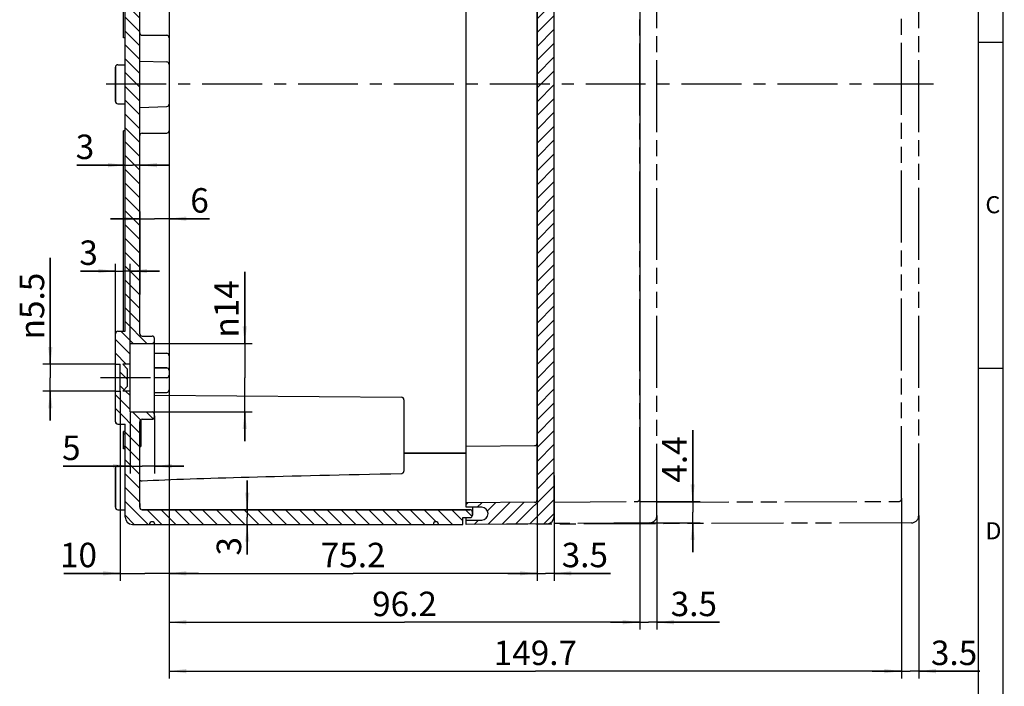
# Model space of a CAD drawing. Units: millimetres. Extents: x 0 to 599, y 0 to 420.
# Drawn here: x 393 to 594, y 150 to 286 of the extents above; entities that cross this region are included whole.
import ezdxf

# ---------------------------------------------------------------- set-up
doc = ezdxf.new("R2010")
doc.units = ezdxf.units.MM
doc.header["$LTSCALE"] = 32.67
doc.linetypes.add('CENTER', pattern=[0.6, 0.375, -0.075, 0.075, -0.075])
doc.linetypes.add('PHANTOM', pattern=[0.8, 0.45, -0.05, 0.1, -0.05, 0.1, -0.05])
doc.layers.get('0').update_dxf_attribs({"linetype": 'CONTINUOUS'})
for name, color, linetype in [('2D-BEMASSUNG', 7, 'CONTINUOUS'), ('ACHSEN-DOME', 7, 'CONTINUOUS'), ('ANGUSS', 7, 'CONTINUOUS'), ('AUSFORMSCHRAEGEN', 7, 'CONTINUOUS'), ('BG_STARTBEZUEGE', 7, 'CONTINUOUS'), ('DECKELSKIZZE', 7, 'CONTINUOUS'), ('RUNDUNGEN', 7, 'CONTINUOUS'), ('TYPE', 7, 'CONTINUOUS'), ('ZEICHNUNGSBEMASSUNGEN', 7, 'CONTINUOUS')]:
    doc.layers.add(name, color=color, linetype=linetype)
doc.styles.get("Standard").update_dxf_attribs({"font": 'txt', "width": 0.7})
doc.styles.add('TEXTSTYLE_3', font='txt', dxfattribs={"width": 0.833333})
doc.styles.add('TEXTSTYLE_4', font='txt', dxfattribs={"width": 0.904762})
doc.styles.add('TEXTSTYLE_8', font='gdt', dxfattribs={"width": 0.7})
doc.dimstyles.new('DIMSTYLE_1', dxfattribs={"dimtxt": 5, "dimasz": 3.5, "dimexe": 1.5, "dimexo": 0, "dimgap": 1.25, "dimtad": 1, "dimdec": 3, "dimdsep": 46, "dimtxsty": 'STANDARD', "dimblk": '_FILLED', "dimblk1": '_FILLED', "dimblk2": '_FILLED', "dimcen": 0.09, "dimclrt": 5, "dimazin": 2, "dimtp": 0.2, "dimtm": 0.2, "dimtfac": 1, "dimtdec": 3, "dimtofl": 0, "dimtmove": 0, "dimatfit": 3, "dimldrblk": '_FILLED', "dimfxl": 1, "dimtolj": 1, "dimarcsym": 0})
doc.dimstyles.new('DIMSTYLE_3', dxfattribs={"dimtxt": 5, "dimasz": 3.5, "dimexe": 1.5, "dimexo": 0, "dimgap": 1.25, "dimtad": 1, "dimdec": 3, "dimdsep": 46, "dimtxsty": 'STANDARD', "dimblk": '_FILLED', "dimblk1": '_FILLED', "dimblk2": '_FILLED', "dimcen": 0.09, "dimclrt": 5, "dimazin": 2, "dimtp": 0.1, "dimtm": 0.1, "dimtfac": 1, "dimtdec": 3, "dimtofl": 0, "dimtmove": 0, "dimatfit": 3, "dimldrblk": '_FILLED', "dimfxl": 1, "dimtolj": 1, "dimarcsym": 0})
doc.dimstyles.new('DIMSTYLE_6', dxfattribs={"dimtxt": 5, "dimasz": 3.5, "dimexe": 1.5, "dimexo": 0, "dimgap": 1.25, "dimtad": 1, "dimdec": 1, "dimdsep": 46, "dimtxsty": 'STANDARD', "dimblk": '_FILLED', "dimblk1": '_FILLED', "dimblk2": '_FILLED', "dimcen": 0.09, "dimclrt": 5, "dimazin": 2, "dimtp": 0.3, "dimtm": 0.3, "dimtfac": 1, "dimtdec": 1, "dimtofl": 0, "dimtmove": 0, "dimatfit": 3, "dimldrblk": '_FILLED', "dimfxl": 1, "dimtolj": 1, "dimarcsym": 0})
doc.dimstyles.new('DIMSTYLE_7', dxfattribs={"dimtxt": 5, "dimasz": 3.5, "dimexe": 1.5, "dimexo": 0, "dimgap": 1.25, "dimtad": 1, "dimdec": 1, "dimdsep": 46, "dimtxsty": 'STANDARD', "dimblk": '_FILLED', "dimblk1": '_FILLED', "dimblk2": '_FILLED', "dimcen": 0.09, "dimclrt": 5, "dimazin": 2, "dimtp": 0.5, "dimtm": 0.5, "dimtfac": 1, "dimtdec": 1, "dimtofl": 0, "dimtmove": 0, "dimatfit": 3, "dimldrblk": '_FILLED', "dimfxl": 1, "dimtolj": 1, "dimarcsym": 0})
doc.dimstyles.new('DIMSTYLE_8', dxfattribs={"dimtxt": 5, "dimasz": 3.5, "dimexe": 1.5, "dimexo": 0, "dimgap": 1.25, "dimtad": 1, "dimdsep": 46, "dimtxsty": 'STANDARD', "dimblk": '_FILLED', "dimblk1": '_FILLED', "dimblk2": '_FILLED', "dimcen": 0.09, "dimclrt": 5, "dimazin": 2, "dimtp": 0.1, "dimtm": 0.1, "dimtfac": 1, "dimtofl": 0, "dimtmove": 0, "dimatfit": 3, "dimldrblk": '_FILLED', "dimfxl": 1, "dimtolj": 1, "dimarcsym": 0})

# ---------------------------------------------------------------- blocks, each defined once
blk = doc.blocks.new('_FILLED')
at = {"color": 0, "linetype": 'BYBLOCK'}
blk.add_solid([(0, 0), (-1, 0.125), (-1, -0.125)], dxfattribs=at)
blk = doc.blocks.new('*D27')
at = {"layer": 'ZEICHNUNGSBEMASSUNGEN', "color": 2, "linetype": 'CONTINUOUS'}
for p, q in [((439, 220.21), (439, 234.87)), ((439, 234.87), (439, 213.21)), ((415.55, 220.21), (440.5, 220.21)), ((439, 200.21), (439, 213.21)), ((415.55, 206.21), (440.5, 206.21)), ((439, 206.21), (439, 200.21))]:
    blk.add_line(p, q, dxfattribs=at)
at = {"layer": 'ZEICHNUNGSBEMASSUNGEN', "color": 2, "linetype": 'CONTINUOUS', "xscale": 3.5, "yscale": 3.5, "zscale": 3.5}
for p, rotation in [((439, 220.21), 270), ((439, 206.21), 90)]:
    blk.add_blockref('_FILLED', p, dxfattribs=dict(at, rotation=rotation))
at = {"layer": 'ZEICHNUNGSBEMASSUNGEN', "color": 5, "linetype": 'CONTINUOUS', "insert": (432.75, 221.41), "char_height": 5, "width": 20.1786, "attachment_point": 1, "rotation": 90, "line_spacing_factor": 0.9, "style": 'TEXTSTYLE_8'}
blk.add_mtext('{\\fgdt;n}\\ftxt;14', dxfattribs=at)
blk = doc.blocks.new('*D28')
at = {"layer": 'ZEICHNUNGSBEMASSUNGEN', "color": 2, "linetype": 'CONTINUOUS'}
for p, q in [((412.55, 213.21), (412.55, 236.52)), ((415.55, 220.21), (415.55, 236.52)), ((412.55, 235.02), (405.4, 235.02)), ((405.4, 235.02), (414.05, 235.02)), ((421.55, 235.02), (414.05, 235.02)), ((415.55, 235.02), (421.55, 235.02))]:
    blk.add_line(p, q, dxfattribs=at)
at = {"layer": 'ZEICHNUNGSBEMASSUNGEN', "color": 2, "linetype": 'CONTINUOUS', "xscale": 3.5, "yscale": 3.5, "zscale": 3.5}
blk.add_blockref('_FILLED', (412.55, 235.02), dxfattribs=at)
at = {"layer": 'ZEICHNUNGSBEMASSUNGEN', "color": 2, "linetype": 'CONTINUOUS', "xscale": 3.5, "yscale": 3.5, "zscale": 3.5, "rotation": 180}
blk.add_blockref('_FILLED', (415.55, 235.02), dxfattribs=at)
at = {"layer": 'ZEICHNUNGSBEMASSUNGEN', "color": 5, "linetype": 'CONTINUOUS', "insert": (408.97, 241.27), "char_height": 5, "width": 5.3571, "attachment_point": 3, "line_spacing_factor": 0.9}
blk.add_mtext('3', dxfattribs=at)
blk = doc.blocks.new('*D29')
at = {"layer": 'ZEICHNUNGSBEMASSUNGEN', "color": 2, "linetype": 'CONTINUOUS'}
for p, q in [((417.55, 245.72), (411.55, 245.72)), ((411.55, 245.72), (420.55, 245.72)), ((417.55, 247.22), (417.55, 230.23)), ((431.79, 245.72), (420.55, 245.72)), ((423.55, 247.22), (423.55, 216.74)), ((423.55, 245.72), (431.79, 245.72))]:
    blk.add_line(p, q, dxfattribs=at)
at = {"layer": 'ZEICHNUNGSBEMASSUNGEN', "color": 2, "linetype": 'CONTINUOUS', "xscale": 3.5, "yscale": 3.5, "zscale": 3.5}
blk.add_blockref('_FILLED', (417.55, 245.72), dxfattribs=at)
at = {"layer": 'ZEICHNUNGSBEMASSUNGEN', "color": 2, "linetype": 'CONTINUOUS', "xscale": 3.5, "yscale": 3.5, "zscale": 3.5, "rotation": 180}
blk.add_blockref('_FILLED', (423.55, 245.72), dxfattribs=at)
at = {"layer": 'ZEICHNUNGSBEMASSUNGEN', "color": 5, "linetype": 'CONTINUOUS', "insert": (427.86, 251.97), "char_height": 5, "width": 5.8929, "attachment_point": 1, "line_spacing_factor": 0.9}
blk.add_mtext('6', dxfattribs=at)
blk = doc.blocks.new('*D30')
at = {"layer": 'ZEICHNUNGSBEMASSUNGEN', "color": 2, "linetype": 'CONTINUOUS'}
for p, q in [((413.55, 210.46), (413.55, 171.71)), ((423.55, 205.62), (423.55, 171.71)), ((413.55, 173.21), (402, 173.21)), ((402, 173.21), (418.55, 173.21)), ((429.55, 173.21), (418.55, 173.21)), ((423.55, 173.21), (429.55, 173.21))]:
    blk.add_line(p, q, dxfattribs=at)
at = {"layer": 'ZEICHNUNGSBEMASSUNGEN', "color": 2, "linetype": 'CONTINUOUS', "xscale": 3.5, "yscale": 3.5, "zscale": 3.5}
blk.add_blockref('_FILLED', (413.55, 173.21), dxfattribs=at)
at = {"layer": 'ZEICHNUNGSBEMASSUNGEN', "color": 2, "linetype": 'CONTINUOUS', "xscale": 3.5, "yscale": 3.5, "zscale": 3.5, "rotation": 180}
blk.add_blockref('_FILLED', (423.55, 173.21), dxfattribs=at)
at = {"layer": 'ZEICHNUNGSBEMASSUNGEN', "color": 5, "linetype": 'CONTINUOUS', "insert": (408.79, 179.46), "char_height": 5, "width": 10.1786, "attachment_point": 3, "line_spacing_factor": 0.9}
blk.add_mtext('10', dxfattribs=at)
blk = doc.blocks.new('*D31')
at = {"layer": 'ZEICHNUNGSBEMASSUNGEN', "color": 2, "linetype": 'CONTINUOUS'}
for p, q in [((415.55, 206.07), (415.55, 193.63)), ((420.55, 205.4), (420.55, 193.63)), ((415.55, 195.13), (401.87, 195.13)), ((401.87, 195.13), (418.05, 195.13)), ((426.55, 195.13), (418.05, 195.13)), ((420.55, 195.13), (426.55, 195.13))]:
    blk.add_line(p, q, dxfattribs=at)
at = {"layer": 'ZEICHNUNGSBEMASSUNGEN', "color": 2, "linetype": 'CONTINUOUS', "xscale": 3.5, "yscale": 3.5, "zscale": 3.5}
blk.add_blockref('_FILLED', (415.55, 195.13), dxfattribs=at)
at = {"layer": 'ZEICHNUNGSBEMASSUNGEN', "color": 2, "linetype": 'CONTINUOUS', "xscale": 3.5, "yscale": 3.5, "zscale": 3.5, "rotation": 180}
blk.add_blockref('_FILLED', (420.55, 195.13), dxfattribs=at)
at = {"layer": 'ZEICHNUNGSBEMASSUNGEN', "color": 5, "linetype": 'CONTINUOUS', "insert": (405.44, 201.38), "char_height": 5, "width": 5.3571, "attachment_point": 3, "line_spacing_factor": 0.9}
blk.add_mtext('5', dxfattribs=at)
blk = doc.blocks.new('*D32')
at = {"layer": 'ZEICHNUNGSBEMASSUNGEN', "color": 2, "linetype": 'CONTINUOUS'}
for p, q in [((498.75, 353.21), (498.75, 171.71)), ((423.55, 335.71), (423.55, 171.71)), ((423.55, 173.21), (461.15, 173.21)), ((498.75, 173.21), (461.15, 173.21))]:
    blk.add_line(p, q, dxfattribs=at)
at = {"layer": 'ZEICHNUNGSBEMASSUNGEN', "color": 2, "linetype": 'CONTINUOUS', "xscale": 3.5, "yscale": 3.5, "zscale": 3.5, "rotation": 180}
blk.add_blockref('_FILLED', (423.55, 173.21), dxfattribs=at)
at = {"layer": 'ZEICHNUNGSBEMASSUNGEN', "color": 2, "linetype": 'CONTINUOUS', "xscale": 3.5, "yscale": 3.5, "zscale": 3.5}
blk.add_blockref('_FILLED', (498.75, 173.21), dxfattribs=at)
at = {"layer": 'ZEICHNUNGSBEMASSUNGEN', "color": 5, "linetype": 'CONTINUOUS', "insert": (461.15, 179.46), "char_height": 5, "width": 21.4286, "attachment_point": 2, "line_spacing_factor": 0.9}
blk.add_mtext('75.2', dxfattribs=at)
blk = doc.blocks.new('*D33')
at = {"layer": 'ZEICHNUNGSBEMASSUNGEN', "color": 2, "linetype": 'CONTINUOUS'}
for p, q in [((519.75, 358.01), (519.75, 161.71)), ((423.55, 335.71), (423.55, 161.71)), ((423.55, 163.21), (471.65, 163.21)), ((519.75, 163.21), (471.65, 163.21))]:
    blk.add_line(p, q, dxfattribs=at)
at = {"layer": 'ZEICHNUNGSBEMASSUNGEN', "color": 2, "linetype": 'CONTINUOUS', "xscale": 3.5, "yscale": 3.5, "zscale": 3.5, "rotation": 180}
blk.add_blockref('_FILLED', (423.55, 163.21), dxfattribs=at)
at = {"layer": 'ZEICHNUNGSBEMASSUNGEN', "color": 2, "linetype": 'CONTINUOUS', "xscale": 3.5, "yscale": 3.5, "zscale": 3.5}
blk.add_blockref('_FILLED', (519.75, 163.21), dxfattribs=at)
at = {"layer": 'ZEICHNUNGSBEMASSUNGEN', "color": 5, "linetype": 'CONTINUOUS', "insert": (471.65, 169.46), "char_height": 5, "width": 21.9643, "attachment_point": 2, "line_spacing_factor": 0.9}
blk.add_mtext('96.2', dxfattribs=at)
blk = doc.blocks.new('*D34')
at = {"layer": 'ZEICHNUNGSBEMASSUNGEN', "color": 2, "linetype": 'CONTINUOUS'}
for p, q in [((423.55, 335.71), (423.55, 151.71)), ((573.25, 188.57), (573.25, 151.71)), ((423.55, 153.21), (498.4, 153.21)), ((573.25, 153.21), (498.4, 153.21))]:
    blk.add_line(p, q, dxfattribs=at)
at = {"layer": 'ZEICHNUNGSBEMASSUNGEN', "color": 2, "linetype": 'CONTINUOUS', "xscale": 3.5, "yscale": 3.5, "zscale": 3.5, "rotation": 180}
blk.add_blockref('_FILLED', (423.55, 153.21), dxfattribs=at)
at = {"layer": 'ZEICHNUNGSBEMASSUNGEN', "color": 2, "linetype": 'CONTINUOUS', "xscale": 3.5, "yscale": 3.5, "zscale": 3.5}
blk.add_blockref('_FILLED', (573.25, 153.21), dxfattribs=at)
at = {"layer": 'ZEICHNUNGSBEMASSUNGEN', "color": 5, "linetype": 'CONTINUOUS', "insert": (498.4, 159.46), "char_height": 5, "width": 26.25, "attachment_point": 2, "line_spacing_factor": 0.9}
blk.add_mtext('149.7', dxfattribs=at)
blk = doc.blocks.new('*D40')
at = {"layer": 'ZEICHNUNGSBEMASSUNGEN', "color": 2, "linetype": 'CONTINUOUS'}
for p, q in [((399.25, 215.96), (399.25, 237.71)), ((399.25, 237.71), (399.25, 213.21)), ((412.55, 215.96), (397.75, 215.96)), ((399.25, 204.46), (399.25, 213.21)), ((412.55, 210.46), (397.75, 210.46)), ((399.25, 210.46), (399.25, 204.46))]:
    blk.add_line(p, q, dxfattribs=at)
at = {"layer": 'ZEICHNUNGSBEMASSUNGEN', "color": 2, "linetype": 'CONTINUOUS', "xscale": 3.5, "yscale": 3.5, "zscale": 3.5}
for p, rotation in [((399.25, 215.96), 270), ((399.25, 210.46), 90)]:
    blk.add_blockref('_FILLED', p, dxfattribs=dict(at, rotation=rotation))
at = {"layer": 'ZEICHNUNGSBEMASSUNGEN', "color": 5, "linetype": 'CONTINUOUS', "insert": (393, 221.05), "char_height": 5, "width": 25, "attachment_point": 1, "rotation": 90, "line_spacing_factor": 0.9, "style": 'TEXTSTYLE_8'}
blk.add_mtext('{\\fgdt;n}\\ftxt;5.5', dxfattribs=at)
blk = doc.blocks.new('*D43')
at = {"layer": '2D-BEMASSUNG', "color": 2, "linetype": 'CONTINUOUS'}
for p, q in [((439.51, 186.21), (439.51, 192.21)), ((439.51, 192.21), (439.51, 184.71)), ((439.51, 177.07), (439.51, 184.71)), ((439.51, 183.21), (439.51, 177.07))]:
    blk.add_line(p, q, dxfattribs=at)
at = {"layer": '2D-BEMASSUNG', "color": 2, "linetype": 'CONTINUOUS', "xscale": 3.5, "yscale": 3.5, "zscale": 3.5}
for p, rotation in [((439.51, 186.21), 270), ((439.51, 183.21), 90)]:
    blk.add_blockref('_FILLED', p, dxfattribs=dict(at, rotation=rotation))
at = {"layer": '2D-BEMASSUNG', "color": 5, "linetype": 'CONTINUOUS', "insert": (433.26, 180.64), "char_height": 5, "width": 5.3571, "attachment_point": 3, "rotation": 90, "line_spacing_factor": 0.9}
blk.add_mtext('3', dxfattribs=at)
blk = doc.blocks.new('*D44')
at = {"layer": '2D-BEMASSUNG', "color": 2, "linetype": 'CONTINUOUS'}
for p, q in [((498.75, 193.21), (498.75, 171.71)), ((502.25, 193.21), (502.25, 171.71)), ((498.75, 173.21), (492.75, 173.21)), ((492.75, 173.21), (500.5, 173.21)), ((513.77, 173.21), (500.5, 173.21)), ((502.25, 173.21), (513.77, 173.21))]:
    blk.add_line(p, q, dxfattribs=at)
at = {"layer": '2D-BEMASSUNG', "color": 2, "linetype": 'CONTINUOUS', "xscale": 3.5, "yscale": 3.5, "zscale": 3.5}
blk.add_blockref('_FILLED', (498.75, 173.21), dxfattribs=at)
at = {"layer": '2D-BEMASSUNG', "color": 2, "linetype": 'CONTINUOUS', "xscale": 3.5, "yscale": 3.5, "zscale": 3.5, "rotation": 180}
blk.add_blockref('_FILLED', (502.25, 173.21), dxfattribs=at)
at = {"layer": '2D-BEMASSUNG', "color": 5, "linetype": 'CONTINUOUS', "insert": (503.77, 179.46), "char_height": 5, "width": 15, "attachment_point": 1, "line_spacing_factor": 0.9}
blk.add_mtext('3.5', dxfattribs=at)
blk = doc.blocks.new('*D45')
at = {"layer": '2D-BEMASSUNG', "color": 2, "linetype": 'CONTINUOUS'}
for p, q in [((519.75, 188.42), (519.75, 161.71)), ((523.25, 185.01), (523.25, 161.71)), ((519.75, 163.21), (513.75, 163.21)), ((513.75, 163.21), (521.5, 163.21)), ((536.05, 163.21), (521.5, 163.21)), ((523.25, 163.21), (536.05, 163.21))]:
    blk.add_line(p, q, dxfattribs=at)
at = {"layer": '2D-BEMASSUNG', "color": 2, "linetype": 'CONTINUOUS', "xscale": 3.5, "yscale": 3.5, "zscale": 3.5}
blk.add_blockref('_FILLED', (519.75, 163.21), dxfattribs=at)
at = {"layer": '2D-BEMASSUNG', "color": 2, "linetype": 'CONTINUOUS', "xscale": 3.5, "yscale": 3.5, "zscale": 3.5, "rotation": 180}
blk.add_blockref('_FILLED', (523.25, 163.21), dxfattribs=at)
at = {"layer": '2D-BEMASSUNG', "color": 5, "linetype": 'CONTINUOUS', "insert": (526.05, 169.46), "char_height": 5, "width": 15, "attachment_point": 1, "line_spacing_factor": 0.9}
blk.add_mtext('3.5', dxfattribs=at)
blk = doc.blocks.new('*D46')
at = {"layer": '2D-BEMASSUNG', "color": 2, "linetype": 'CONTINUOUS'}
for p, q in [((573.25, 188.57), (573.25, 151.71)), ((576.75, 185.03), (576.75, 151.71)), ((573.25, 153.21), (567.25, 153.21)), ((567.25, 153.21), (575, 153.21)), ((589.24, 153.21), (575, 153.21)), ((576.75, 153.21), (589.24, 153.21))]:
    blk.add_line(p, q, dxfattribs=at)
at = {"layer": '2D-BEMASSUNG', "color": 2, "linetype": 'CONTINUOUS', "xscale": 3.5, "yscale": 3.5, "zscale": 3.5}
blk.add_blockref('_FILLED', (573.25, 153.21), dxfattribs=at)
at = {"layer": '2D-BEMASSUNG', "color": 2, "linetype": 'CONTINUOUS', "xscale": 3.5, "yscale": 3.5, "zscale": 3.5, "rotation": 180}
blk.add_blockref('_FILLED', (576.75, 153.21), dxfattribs=at)
at = {"layer": '2D-BEMASSUNG', "color": 5, "linetype": 'CONTINUOUS', "insert": (579.24, 159.46), "char_height": 5, "width": 15, "attachment_point": 1, "line_spacing_factor": 0.9}
blk.add_mtext('3.5', dxfattribs=at)
blk = doc.blocks.new('*D47')
at = {"layer": '2D-BEMASSUNG', "color": 2, "linetype": 'CONTINUOUS'}
for p, q in [((530.55, 187.92), (530.55, 202.46)), ((530.55, 202.46), (530.55, 185.72)), ((519.75, 187.92), (532.05, 187.92)), ((530.55, 177.52), (530.55, 185.72)), ((519.75, 183.52), (532.05, 183.52)), ((530.55, 183.52), (530.55, 177.52))]:
    blk.add_line(p, q, dxfattribs=at)
at = {"layer": '2D-BEMASSUNG', "color": 2, "linetype": 'CONTINUOUS', "xscale": 3.5, "yscale": 3.5, "zscale": 3.5}
for p, rotation in [((530.55, 187.92), 270), ((530.55, 183.52), 90)]:
    blk.add_blockref('_FILLED', p, dxfattribs=dict(at, rotation=rotation))
at = {"layer": '2D-BEMASSUNG', "color": 5, "linetype": 'CONTINUOUS', "insert": (524.3, 191.75), "char_height": 5, "width": 16.0714, "attachment_point": 1, "rotation": 90, "line_spacing_factor": 0.9}
blk.add_mtext('4.4', dxfattribs=at)
blk = doc.blocks.new('*D48')
at = {"layer": '2D-BEMASSUNG', "color": 2, "linetype": 'CONTINUOUS'}
for p, q in [((414.55, 256.67), (404.65, 256.67)), ((404.65, 256.67), (416.05, 256.67)), ((423.55, 256.67), (416.05, 256.67)), ((417.55, 256.67), (423.55, 256.67))]:
    blk.add_line(p, q, dxfattribs=at)
at = {"layer": '2D-BEMASSUNG', "color": 2, "linetype": 'CONTINUOUS', "xscale": 3.5, "yscale": 3.5, "zscale": 3.5}
blk.add_blockref('_FILLED', (414.55, 256.67), dxfattribs=at)
at = {"layer": '2D-BEMASSUNG', "color": 2, "linetype": 'CONTINUOUS', "xscale": 3.5, "yscale": 3.5, "zscale": 3.5, "rotation": 180}
blk.add_blockref('_FILLED', (417.55, 256.67), dxfattribs=at)
at = {"layer": '2D-BEMASSUNG', "color": 5, "linetype": 'CONTINUOUS', "insert": (408.23, 262.92), "char_height": 5, "width": 5.3571, "attachment_point": 3, "line_spacing_factor": 0.9}
blk.add_mtext('3', dxfattribs=at)

msp = doc.modelspace()

# ---------------------------------------------------------------- hatches: boundary and pattern name
at = {"linetype": 'CONTINUOUS'}
h = msp.add_hatch(dxfattribs=at)
h.set_pattern_fill('default__1', color=2, scale=2, angle=135, style=0, pattern_type=0)
h.set_pattern_definition([(135, (0, 0), (-1.4142136, -1.4142136), [])])
edge = h.paths.add_edge_path()
edge.add_line((414.5458, 184.7141), (414.5458, 193.2142))
edge.add_line((414.5458, 193.2142), (417.5458, 193.2142))
edge.add_line((417.5458, 186.7141), (417.5458, 193.2142))
edge.add_arc((418.0458, 186.7141), 0.5, 180, 270)
edge.add_line((418.0458, 186.2141), (485.0458, 186.2141))
edge.add_arc((485.0458, 185.7141), 0.5, 0, 90)
edge.add_line((485.5458, 185.1141), (485.5458, 185.7141))
edge.add_arc((485.0458, 185.1141), 0.5, -90, 0)
edge.add_line((483.5458, 184.6141), (485.0458, 184.6141))
edge.add_line((483.5458, 183.2141), (483.5458, 184.6141))
edge.add_line((478.5458, 183.2141), (483.5458, 183.2141))
edge.add_line((478.5458, 183.4141), (478.5458, 183.2141))
edge.add_arc((478.2458, 183.4141), 0.3, 0, 90)
edge.add_line((478.2458, 183.7141), (477.8458, 183.7141))
edge.add_arc((477.8458, 183.4141), 0.3, 90, 180)
edge.add_line((477.5458, 183.4141), (477.5458, 183.2141))
edge.add_line((420.5458, 183.2141), (477.5458, 183.2141))
edge.add_line((420.5458, 183.4141), (420.5458, 183.2141))
edge.add_arc((420.2458, 183.4141), 0.3, 0, 90)
edge.add_line((420.2458, 183.7141), (419.8458, 183.7141))
edge.add_arc((419.8458, 183.4141), 0.3, 90, 180)
edge.add_line((419.5458, 183.4141), (419.5458, 183.2141))
edge.add_line((416.0458, 183.2141), (419.5458, 183.2141))
edge.add_arc((416.0458, 184.7141), 1.5, 180, 270)
edge = h.paths.add_edge_path()
edge.add_line((414.5458, 193.2142), (417.5458, 193.2142))
edge.add_line((414.5458, 193.2142), (417.5458, 193.2142))
edge = h.paths.add_edge_path()
edge.add_line((414.5458, 193.2142), (414.5458, 199.1641))
edge.add_line((414.5458, 199.1641), (414.5458, 201.6641))
edge.add_line((414.5458, 201.6641), (414.5458, 203.7141))
edge.add_line((413.0458, 203.7141), (414.5458, 203.7141))
edge.add_arc((413.0458, 204.2141), 0.5, 180, 270)
edge.add_line((412.5458, 204.2141), (412.5458, 210.4641))
edge.add_line((412.5458, 210.4641), (413.5458, 210.4641))
edge.add_line((413.5458, 210.4641), (413.5458, 215.9641))
edge.add_line((412.5458, 215.9641), (413.5458, 215.9641))
edge.add_line((412.5458, 215.9641), (412.5458, 222.2141))
edge.add_arc((413.0458, 222.2141), 0.5, 90, 180)
edge.add_line((413.0458, 222.7141), (414.5458, 222.7141))
edge.add_line((414.5458, 222.7141), (414.5458, 225.294))
edge.add_line((414.5458, 225.294), (417.5458, 225.294))
edge.add_line((417.5458, 222.2141), (417.5458, 225.294))
edge.add_arc((418.0458, 222.2141), 0.5, 180, 270)
edge.add_line((418.0458, 221.7141), (420.0458, 221.7141))
edge.add_arc((420.0458, 221.2141), 0.5, 0, 90)
edge.add_line((420.5458, 220.7141), (420.5458, 221.2141))
edge.add_arc((420.0458, 220.7141), 0.5, -90, 0)
edge.add_line((415.5458, 220.2141), (420.0458, 220.2141))
edge.add_line((415.5458, 215.9641), (415.5458, 220.2141))
edge.add_line((415.5458, 215.9641), (414.0458, 215.9641))
edge.add_line((414.0458, 215.9641), (415.0458, 214.9641))
edge.add_line((415.0458, 211.4641), (415.0458, 214.9641))
edge.add_line((414.0458, 210.4641), (415.0458, 211.4641))
edge.add_line((415.5458, 210.4641), (414.0458, 210.4641))
edge.add_line((415.5458, 206.2141), (415.5458, 210.4641))
edge.add_line((415.5458, 206.2141), (420.0458, 206.2141))
edge.add_arc((420.0458, 205.7141), 0.5, 0, 90)
edge.add_line((420.5458, 205.2141), (420.5458, 205.7141))
edge.add_arc((420.0458, 205.2141), 0.5, -90, 0)
edge.add_line((418.0458, 204.7141), (420.0458, 204.7141))
edge.add_arc((418.0458, 204.2141), 0.5, 90, 180)
edge.add_line((417.5458, 193.2142), (417.5458, 204.2141))
edge.add_line((414.5458, 193.2142), (417.5458, 193.2142))
edge = h.paths.add_edge_path()
edge.add_line((414.5458, 225.294), (417.5458, 225.294))
edge.add_line((414.5458, 225.294), (417.5458, 225.294))
edge = h.paths.add_edge_path()
edge.add_line((414.5458, 225.294), (414.5458, 328.2141))
edge.add_line((413.0458, 328.2141), (414.5458, 328.2141))
edge.add_arc((413.0458, 328.7141), 0.5, 180, 270)
edge.add_line((412.5458, 335.7141), (412.5458, 328.7141))
edge.add_arc((413.0458, 335.7141), 0.5, 90, 180)
edge.add_line((413.0458, 336.2141), (414.5458, 336.2141))
edge.add_line((414.5458, 336.2141), (414.5458, 353.214))
edge.add_line((414.5458, 353.214), (417.5458, 353.214))
edge.add_line((417.5458, 336.7141), (417.5458, 353.214))
edge.add_arc((418.0458, 336.7141), 0.5, 180, 270)
edge.add_line((418.0458, 336.2141), (423.0458, 336.2141))
edge.add_arc((423.0458, 335.7141), 0.5, 0, 90)
edge.add_line((423.5458, 335.7141), (423.5458, 334.2141))
edge.add_line((423.5458, 334.2141), (422.5458, 334.2141))
edge.add_line((422.5458, 334.2141), (422.5458, 333.9141))
edge.add_line((422.5458, 333.9141), (414.0458, 333.9141))
edge.add_arc((414.0458, 333.4141), 0.5, 90.000002, 179.999986)
edge.add_line((413.5458, 333.4141), (413.5458, 331.0141))
edge.add_arc((414.0458, 331.0141), 0.5, 180.000014, 269.999998)
edge.add_line((422.5458, 330.5141), (414.0458, 330.5141))
edge.add_line((422.5458, 330.5141), (422.5458, 330.2141))
edge.add_line((423.5458, 330.2141), (422.5458, 330.2141))
edge.add_line((423.5458, 330.2141), (423.5458, 328.7141))
edge.add_arc((423.0458, 328.7141), 0.5, -90, 0)
edge.add_line((418.0458, 328.2141), (423.0458, 328.2141))
edge.add_arc((418.0458, 327.7141), 0.5, 90, 180)
edge.add_line((417.5458, 225.294), (417.5458, 327.7141))
edge.add_line((414.5458, 225.294), (417.5458, 225.294))
edge = h.paths.add_edge_path()
edge.add_line((414.5458, 353.214), (417.5458, 353.214))
edge.add_line((414.5458, 353.214), (417.5458, 353.214))
edge = h.paths.add_edge_path()
edge.add_line((414.5458, 361.7141), (414.5458, 355.8641))
edge.add_arc((416.0458, 361.7141), 1.5, 90, 180)
edge.add_line((416.0458, 363.2141), (419.5458, 363.2141))
edge.add_line((419.5458, 363.0141), (419.5458, 363.2141))
edge.add_arc((419.8458, 363.0141), 0.3, 180, 270)
edge.add_line((420.2458, 362.7141), (419.8458, 362.7141))
edge.add_arc((420.2458, 363.0141), 0.3, -90, 0)
edge.add_line((420.5458, 363.0141), (420.5458, 363.2141))
edge.add_line((420.5458, 363.2141), (477.5458, 363.2141))
edge.add_line((477.5458, 363.0141), (477.5458, 363.2141))
edge.add_arc((477.8458, 363.0141), 0.3, 180, 270)
edge.add_line((478.2458, 362.7141), (477.8458, 362.7141))
edge.add_arc((478.2458, 363.0141), 0.3, -90, 0)
edge.add_line((478.5458, 363.0141), (478.5458, 363.2141))
edge.add_line((478.5458, 363.2141), (483.5458, 363.2141))
edge.add_line((483.5458, 363.2141), (483.5458, 361.8141))
edge.add_line((483.5458, 361.8141), (485.0458, 361.8141))
edge.add_arc((485.0458, 361.3141), 0.5, 0, 90)
edge.add_line((485.5458, 361.3141), (485.5458, 360.7141))
edge.add_arc((485.0458, 360.7141), 0.5, -90, 0)
edge.add_line((418.0458, 360.2141), (485.0458, 360.2141))
edge.add_arc((418.0458, 359.7141), 0.5, 90, 180)
edge.add_line((417.5458, 359.7141), (417.5458, 353.214))
edge.add_line((414.5458, 353.214), (417.5458, 353.214))
edge.add_line((414.5458, 355.5641), (414.5458, 353.214))
edge.add_line((414.5458, 355.5641), (414.2458, 355.5641))
edge.add_line((414.2458, 355.8641), (414.2458, 355.5641))
edge.add_line((414.5458, 355.8641), (414.2458, 355.8641))
h = msp.add_hatch(dxfattribs=at)
h.set_pattern_fill('default__2', color=2, scale=2, angle=45, style=0, pattern_type=0)
h.set_pattern_definition([(45, (0, 0), (-1.4142136, 1.4142136), [])])
edge = h.paths.add_edge_path()
edge.add_line((502.2458, 184.8581), (502.2458, 193.2142))
edge.add_arc((500.7458, 184.8581), 1.5, -89.5, 0)
edge.add_line((500.7589, 183.3582), (484.2458, 183.2141))
edge.add_line((484.2458, 183.2141), (484.2458, 184.1141))
edge.add_line((484.2458, 184.1141), (487.4458, 184.1141))
edge.add_arc((487.4458, 185.4141), 1.3, -90, 90)
edge.add_line((487.4458, 186.7141), (484.2458, 186.7141))
edge.add_line((484.2458, 186.7141), (484.2458, 187.6141))
edge.add_line((498.2502, 187.7363), (484.2458, 187.6141))
edge.add_arc((498.2458, 188.2363), 0.5, -89.5, 0)
edge.add_line((498.7458, 188.2363), (498.7458, 193.2142))
edge.add_line((498.7458, 193.2142), (502.2458, 193.2142))
edge = h.paths.add_edge_path()
edge.add_line((498.7458, 193.2142), (502.2458, 193.2142))
edge.add_line((498.7458, 193.2142), (502.2458, 193.2142))
edge = h.paths.add_edge_path()
edge.add_line((502.2458, 193.2142), (502.2458, 225.294))
edge.add_line((498.7458, 193.2142), (502.2458, 193.2142))
edge.add_line((498.7458, 193.2142), (498.7458, 225.294))
edge.add_line((498.7458, 225.294), (502.2458, 225.294))
edge = h.paths.add_edge_path()
edge.add_line((498.7458, 225.294), (502.2458, 225.294))
edge.add_line((498.7458, 225.294), (502.2458, 225.294))
edge = h.paths.add_edge_path()
edge.add_line((502.2458, 225.294), (502.2458, 353.214))
edge.add_line((498.7458, 225.294), (502.2458, 225.294))
edge.add_line((498.7458, 225.294), (498.7458, 353.214))
edge.add_line((498.7458, 353.214), (502.2458, 353.214))
edge = h.paths.add_edge_path()
edge.add_line((498.7458, 353.214), (502.2458, 353.214))
edge.add_line((498.7458, 353.214), (502.2458, 353.214))
edge = h.paths.add_edge_path()
edge.add_line((502.2458, 361.57), (502.2458, 353.214))
edge.add_line((498.7458, 353.214), (502.2458, 353.214))
edge.add_line((498.7458, 358.1919), (498.7458, 353.214))
edge.add_arc((498.2458, 358.1919), 0.5, 0, 89.5)
edge.add_line((498.2502, 358.6919), (484.2458, 358.8141))
edge.add_line((484.2458, 359.7141), (484.2458, 358.8141))
edge.add_line((487.4458, 359.7141), (484.2458, 359.7141))
edge.add_arc((487.4458, 361.0141), 1.3, -90, 90)
edge.add_line((484.2458, 362.3141), (487.4458, 362.3141))
edge.add_line((484.2458, 363.2141), (484.2458, 362.3141))
edge.add_line((500.7589, 363.07), (484.2458, 363.2141))
edge.add_arc((500.7458, 361.57), 1.5, 0, 89.5)

# ---------------------------------------------------------------- linework, layer by layer
at = {"color": 2, "linetype": 'CONTINUOUS'}
for p, q in [((594, 0), (594, 420)), ((589.0002, 281.8453), (594.0002, 281.8453)), ((589.0002, 215.1753), (594.0002, 215.1753))]:
    msp.add_line(p, q, dxfattribs=at)
at = {"color": 7, "linetype": 'CONTINUOUS'}
for p, q in [((589, 5), (589, 415)), ((502.2458, 184.8581), (502.2458, 361.57)), ((498.7458, 188.2363), (498.7458, 358.1919)), ((414.5458, 222.7141), (414.5458, 328.2141)), ((417.5458, 222.2141), (417.5458, 327.7141)), ((414.2458, 282.7141), (414.2458, 323.7141)), ((414.5458, 282.7141), (414.2458, 282.7141)), ((418.0458, 283.2141), (423.0458, 283.2141)), ((423.5458, 282.7141), (423.5458, 277.2717)), ((417.5458, 277.9641), (423.0633, 277.7714)), ((412.5458, 276.7123), (412.5458, 269.7141)), ((413.0458, 277.2141), (414.5458, 277.2141)), ((423.5458, 277.2637), (423.5458, 263.7141)), ((413.0458, 269.2141), (414.5458, 269.2141)), ((417.5458, 268.4641), (423.0633, 268.6568)), ((414.2458, 222.7141), (414.2458, 263.7141)), ((414.5458, 263.7141), (414.2458, 263.7141)), ((418.0458, 263.2141), (423.0458, 263.2141)), ((412.5458, 204.2141), (412.5458, 222.2141)), ((413.0458, 222.7141), (414.5458, 222.7141)), ((418.0458, 221.7141), (420.0458, 221.7141)), ((415.5458, 206.2141), (415.5458, 220.2141)), ((415.5458, 220.2141), (420.0458, 220.2141)), ((420.5458, 205.2141), (420.5458, 221.2141)), ((420.5458, 218.2141), (423.0458, 218.2141)), ((423.5458, 217.7141), (423.5458, 210.7141)), ((412.5458, 215.9641), (413.5458, 215.9641)), ((413.5458, 210.4641), (413.5458, 215.9641)), ((414.0458, 215.9641), (415.0458, 214.9641)), ((415.5458, 215.9641), (414.0458, 215.9641)), ((415.0458, 211.4641), (415.0458, 214.9641)), ((420.5458, 215.2141), (423.0458, 215.2141)), ((414.0458, 210.4641), (415.0458, 211.4641)), ((412.5458, 210.4641), (413.5458, 210.4641)), ((415.5458, 210.4641), (414.0458, 210.4641)), ((420.5458, 210.2141), (423.0458, 210.2141)), ((420.5458, 209.6592), (471.0502, 209.2184)), ((471.5458, 208.7183), (471.5458, 194.5033)), ((415.5458, 206.2141), (420.0458, 206.2141)), ((413.0458, 203.7141), (414.5458, 203.7141)), ((414.5458, 184.7141), (414.5458, 203.7141)), ((417.5458, 186.7141), (417.5458, 204.2141)), ((417.7458, 204.6139), (417.7458, 199.2141)), ((418.0458, 204.7141), (420.0458, 204.7141)), ((414.2458, 198.6377), (414.2458, 202.1953)), ((414.5458, 202.1953), (414.2458, 202.1953)), ((414.5458, 202.1737), (414.2458, 202.1737)), ((414.5458, 201.6641), (414.2458, 201.6641)), ((417.5458, 200.1647), (417.7458, 200.1647)), ((414.5458, 199.1641), (414.2458, 199.1641)), ((414.5458, 199.0314), (414.2458, 199.0314)), ((414.5458, 198.6689), (414.2458, 198.6689)), ((414.5458, 198.6377), (414.2458, 198.6377)), ((417.5458, 199.2237), (417.7458, 199.2237)), ((417.5458, 199.2141), (417.7458, 199.2141)), ((417.5458, 199.1613), (417.7458, 199.1613)), ((417.7458, 199.2135), (417.7458, 199.1613)), ((471.5458, 197.8141), (484.2458, 197.8141)), ((413.0458, 195.2141), (414.5458, 195.2141)), ((412.5458, 194.7141), (412.5458, 186.7141)), ((498.2502, 187.7363), (484.2458, 187.6141)), ((484.2458, 186.7141), (484.2458, 187.6141)), ((413.0458, 186.2141), (414.5458, 186.2141)), ((418.0458, 186.2141), (485.0458, 186.2141)), ((487.4458, 186.7141), (484.2458, 186.7141)), ((485.5458, 185.1141), (485.5458, 185.7141)), ((488.7458, 185.4248), (488.7458, 185.4193)), ((416.0458, 183.2141), (419.5458, 183.2141)), ((419.5458, 183.4141), (419.5458, 183.2141)), ((420.2458, 183.7141), (419.8458, 183.7141)), ((420.5458, 183.4141), (420.5458, 183.2141)), ((420.5458, 183.2141), (477.5458, 183.2141)), ((477.5458, 183.4141), (477.5458, 183.2141)), ((478.2458, 183.7141), (477.8458, 183.7141)), ((478.5458, 183.4141), (478.5458, 183.2141)), ((478.5458, 183.2141), (483.5458, 183.2141)), ((483.5458, 184.6141), (485.0458, 184.6141)), ((483.5458, 183.2141), (483.5458, 184.6141)), ((484.2458, 183.2141), (484.2458, 184.6141)), ((484.2458, 184.1141), (487.4458, 184.1141)), ((500.7589, 183.3582), (484.2458, 183.2141))]:
    msp.add_line(p, q, dxfattribs=at)
for centre, radius, start, end in [((418.0458, 283.7141), 0.5, 180.000001, 270), ((423.0458, 282.7141), 0.5, 360, 90), ((423.0458, 277.2717), 0.5, 0, 88), ((413.0458, 276.7141), 0.5, 90, 180), ((413.0458, 269.7141), 0.5, 180, 270), ((423.0458, 269.1565), 0.5, 272, 360), ((423.0458, 263.7141), 0.5, 270, 0), ((418.0458, 262.7141), 0.5, 90, 179.999999), ((413.0458, 222.2141), 0.5, 90, 180), ((418.0458, 222.2141), 0.5, 180, 270), ((420.0458, 221.2141), 0.5, 0, 90), ((420.0458, 220.7141), 0.5, 270.000043, 359.999957), ((423.0458, 217.7141), 0.5, 0, 90), ((423.0458, 213.7141), 0.5, 270, 360), ((423.0458, 210.7141), 0.5, 270, 360), ((471.0458, 208.7184), 0.5, 0, 89.5), ((420.0458, 205.7141), 0.5, 0.000043, 89.999957), ((413.0458, 204.2141), 0.5, 180, 270), ((418.0458, 204.2141), 0.5, 90, 180), ((420.0458, 205.2141), 0.5, 270, 360), ((413.0458, 194.7141), 0.5, 90, 180), ((498.2458, 188.2363), 0.5, 270.5, 360), ((413.0458, 186.7141), 0.5, 180, 270), ((418.0458, 186.7141), 0.5, 180, 270), ((485.0458, 185.7141), 0.5, 0, 90), ((487.4458, 185.4141), 1.3, 270, 90), ((416.0458, 184.7141), 1.5, 180, 270), ((419.8458, 183.4141), 0.3, 90, 180), ((420.2458, 183.4141), 0.3, 0, 90), ((477.8458, 183.4141), 0.3, 90, 180), ((478.2458, 183.4141), 0.3, 0, 90), ((485.0458, 185.1141), 0.5, 270, 360), ((500.7458, 184.8581), 1.5, 270.5, 360)]:
    msp.add_arc(centre, radius, start, end, dxfattribs=at)
at = {"layer": 'ACHSEN-DOME', "color": 7, "linetype": 'CENTER'}
msp.add_line((419.7043, 213.2141), (409.5458, 213.2141), dxfattribs=at)
at = {"layer": 'ANGUSS', "color": 2, "linetype": 'CENTER'}
msp.add_line((498.7458, 275.2141), (498.7458, 271.2141), dxfattribs=at)
at = {"layer": 'AUSFORMSCHRAEGEN', "color": 7, "linetype": 'CONTINUOUS'}
msp.add_line((484.2458, 190.7141), (484.2458, 199.2141), dxfattribs=at)
at = {"layer": 'BG_STARTBEZUEGE', "color": 7, "linetype": 'CENTER'}
msp.add_line((579.7458, 273.2141), (409.5458, 273.2141), dxfattribs=at)
at = {"layer": 'DECKELSKIZZE', "color": 2, "linetype": 'PHANTOM'}
for p, q in [((523.2455, 185.0113), (523.2455, 361.3567)), ((576.7458, 185.0318), (576.7458, 361.3964)), ((519.7458, 188.4196), (519.7458, 358.0086)), ((573.2458, 188.5695), (573.2458, 358.0052)), ((502.2458, 187.7712), (519.2502, 187.9196)), ((523.2455, 187.7502), (572.7475, 187.923)), ((575.251, 183.5318), (484.2458, 183.2141)), ((521.7589, 183.5415), (500.7589, 183.3582))]:
    msp.add_line(p, q, dxfattribs=at)
for centre, radius, start, end in [((519.2458, 188.4196), 0.5, 270.5, 360), ((572.7458, 188.423), 0.5, 270.2, 359.999936), ((521.7458, 185.0414), 1.5, 270.5, 360), ((575.2458, 185.0318), 1.5, 270.2, 360)]:
    msp.add_arc(centre, radius, start, end, dxfattribs=at)
at = {"layer": 'RUNDUNGEN', "color": 7, "linetype": 'CONTINUOUS'}
for p, q in [((484.2458, 199.2141), (484.2458, 347.2141)), ((423.5458, 282.7141), (423.5458, 263.7141)), ((412.5458, 269.7141), (412.5458, 276.7141)), ((423.5458, 217.7141), (423.5458, 210.7141)), ((423.0458, 215.2141), (420.5458, 215.2141)), ((423.0458, 213.2141), (420.5458, 213.2141)), ((471.5458, 208.7184), (471.5458, 194.5033)), ((414.5458, 202.1953), (414.5458, 203.7141)), ((484.2458, 199.2141), (498.2502, 199.3363)), ((498.7458, 190.7141), (498.7458, 199.8363)), ((414.5458, 196.8126), (414.5458, 198.6377)), ((484.2458, 197.8141), (471.5458, 197.8141)), ((502.2458, 184.8581), (502.2458, 196.4099)), ((412.5458, 186.7141), (412.5458, 194.7141)), ((484.2458, 187.6141), (484.2458, 190.7141)), ((417.5458, 187.4641), (417.5458, 186.7141)), ((485.0458, 186.2141), (418.0458, 186.2141)), ((485.5458, 186.7141), (485.5458, 185.1141)), ((416.0458, 183.2141), (483.5458, 183.2141)), ((500.7589, 183.3582), (484.2458, 183.2141))]:
    msp.add_line(p, q, dxfattribs=at)
for centre, radius, start, end in [((423.0458, 214.7141), 0.5, 0, 90), ((423.0458, 213.7141), 0.5, 270, 360), ((498.2458, 199.8363), 0.5, 270.5, 360), ((418.0415, 192.1788), 0.0965, 269.95224, 272.544595), ((498.2458, 188.2363), 0.5, 270.493492, 0.005887)]:
    msp.add_arc(centre, radius, start, end, dxfattribs=at)
msp.add_ellipse((1216.372, 190.7141), major_axis=(813.5794, 0), ratio=0.00872687, start_param=2.72904459, end_param=2.94764871, dxfattribs=at)
for points, knots in [([(471.5458, 194.5033), (471.5458, 194.4586), (471.541, 194.3686), (471.521, 194.2339), (471.4885, 194.0994), (471.443, 193.9661), (471.383, 193.836), (471.318, 193.7332), (471.2531, 193.6589), (471.1955, 193.6095), (471.1278, 193.572), (471.0761, 193.5613), (471.0502, 193.5608)], [0, 0, 0, 0, 0.11726674, 0.23637776, 0.35744405, 0.48053767, 0.605776, 0.73343783, 0.79847809, 0.86451468, 0.93174087, 1, 1, 1, 1]), ([(418.0414, 192.0824), (418.0091, 192.0824), (417.9456, 192.0831), (417.8535, 192.0858), (417.7688, 192.0901), (417.6947, 192.0959), (417.6409, 192.102), (417.6053, 192.1076), (417.5846, 192.1117), (417.5683, 192.116), (417.5576, 192.1197), (417.5513, 192.1231), (417.5477, 192.1257), (417.5458, 192.1285), (417.5458, 192.1302)], [0, 0, 0, 0, 0.1932159, 0.37873513, 0.54952644, 0.69919431, 0.82224858, 0.87239862, 0.91438915, 0.94793572, 0.97293777, 0.98231404, 0.98974486, 1, 1, 1, 1])]:
    msp.add_open_spline(points, degree=3, knots=knots, dxfattribs=at)
at = {"layer": 'TYPE', "color": 2, "linetype": 'CENTER'}
msp.add_line((417.5458, 239.2141), (417.5458, 247.2141), dxfattribs=at)

# ---------------------------------------------------------------- texts
at = {"color": 5, "linetype": 'CONTINUOUS', "char_height": 3.493164, "attachment_point": 1, "line_spacing_factor": 0.9}
for s, insert, width, style in [('\\Q0.000018724;C', (590.3802, 250.3284), 4.366455, 'TEXTSTYLE_4'), ('\\Q0.000018724;D', (590.3802, 183.6584), 4.740723, 'TEXTSTYLE_3')]:
    msp.add_mtext(s, dxfattribs=dict(at, insert=insert, width=width, style=style))

# ---------------------------------------------------------------- dimensions: what is measured, and where the dimension line sits
at = {"layer": '2D-BEMASSUNG', "color": 2, "linetype": 'CONTINUOUS'}
for base, p1, p2, picture, middle in [((417.5458, 256.6718), (414.5458, 225.294), (417.5458, 225.294), '*D48', (405.7254, 256.6718)), ((502.2458, 173.2141), (498.7458, 193.2142), (502.2458, 193.2142), '*D44', (508.0598, 173.2141)), ((523.2455, 163.2141), (519.7458, 188.4196), (523.2455, 185.0113), '*D45', (530.3331, 163.2141)), ((576.7458, 153.2141), (573.2458, 188.5695), (576.7458, 185.0318), '*D46', (583.5305, 153.2141))]:
    dim = msp.add_linear_dim(base=base, p1=p1, p2=p2, dimstyle='DIMSTYLE_8', dxfattribs=at)
    dim.commit()
    dim.dimension.update_dxf_attribs({"geometry": picture, "text_midpoint": middle, "dimtype": 160})
for base, p1, p2, picture, middle in [((530.5463, 183.5239), (519.7458, 187.9239), (519.7458, 183.5239), '*D47', (530.5463, 196.3918)), ((439.5109, 183.2141), (418.0458, 186.2141), (420.5458, 183.2141), '*D43', (439.5109, 178.1433))]:
    dim = msp.add_linear_dim(base=base, p1=p1, p2=p2, angle=270, dimstyle='DIMSTYLE_8', dxfattribs=at)
    dim.commit()
    dim.dimension.update_dxf_attribs({"geometry": picture, "text_midpoint": middle, "dimtype": 160})
at = {"layer": 'ZEICHNUNGSBEMASSUNGEN', "color": 2, "linetype": 'CONTINUOUS'}
for base, p1, dimstyle, picture, middle in [((423.5458, 163.2141), (519.7458, 358.0086), 'DIMSTYLE_6', '*D33', (470.9315, 163.2141)), ((423.5458, 173.2141), (498.7458, 353.214), 'DIMSTYLE_6', '*D32', (460.4315, 173.2141)), ((423.5458, 153.2141), (573.2458, 188.5695), 'DIMSTYLE_7', '*D34', (497.6815, 153.2141))]:
    dim = msp.add_linear_dim(base=base, p1=p1, p2=(423.5458, 335.7141), angle=180, dimstyle=dimstyle, dxfattribs=at)
    dim.commit()
    dim.dimension.update_dxf_attribs({"geometry": picture, "text_midpoint": middle, "dimtype": 160})
for base, p1, p2, dimstyle, picture, middle in [((423.5458, 245.7205), (417.5458, 230.2303), (423.5458, 216.739), 'DIMSTYLE_3', '*D29', (429.1091, 245.7205)), ((415.5458, 235.0186), (412.5458, 213.2141), (415.5458, 220.2141), 'DIMSTYLE_3', '*D28', (406.4669, 235.0186)), ((423.5458, 173.2141), (413.5458, 210.4641), (423.5458, 205.6185), 'DIMSTYLE_1', '*D30', (404.6826, 173.2141)), ((420.5458, 195.1347), (415.5458, 206.0673), (420.5458, 205.4022), 'DIMSTYLE_3', '*D31', (402.9372, 195.1347))]:
    dim = msp.add_linear_dim(base=base, p1=p1, p2=p2, dimstyle=dimstyle, dxfattribs=at)
    dim.commit()
    dim.dimension.update_dxf_attribs({"geometry": picture, "text_midpoint": middle, "dimtype": 160})
for base, p1, p2, dimstyle, picture, middle in [((399.2459, 210.4641), (412.5458, 215.9641), (412.5458, 210.4641), 'DIMSTYLE_3', '*D40', (399.2459, 229.3784)), ((439.0003, 206.2141), (415.5458, 220.2141), (415.5458, 206.2141), 'DIMSTYLE_1', '*D27', (439.0003, 228.1395))]:
    dim = msp.add_linear_dim(base=base, p1=p1, p2=p2, angle=270, text='%%c<>', dimstyle=dimstyle, dxfattribs=at)
    dim.commit()
    dim.dimension.update_dxf_attribs({"geometry": picture, "text_midpoint": middle, "dimtype": 160})

doc.saveas('drawing.dxf')
